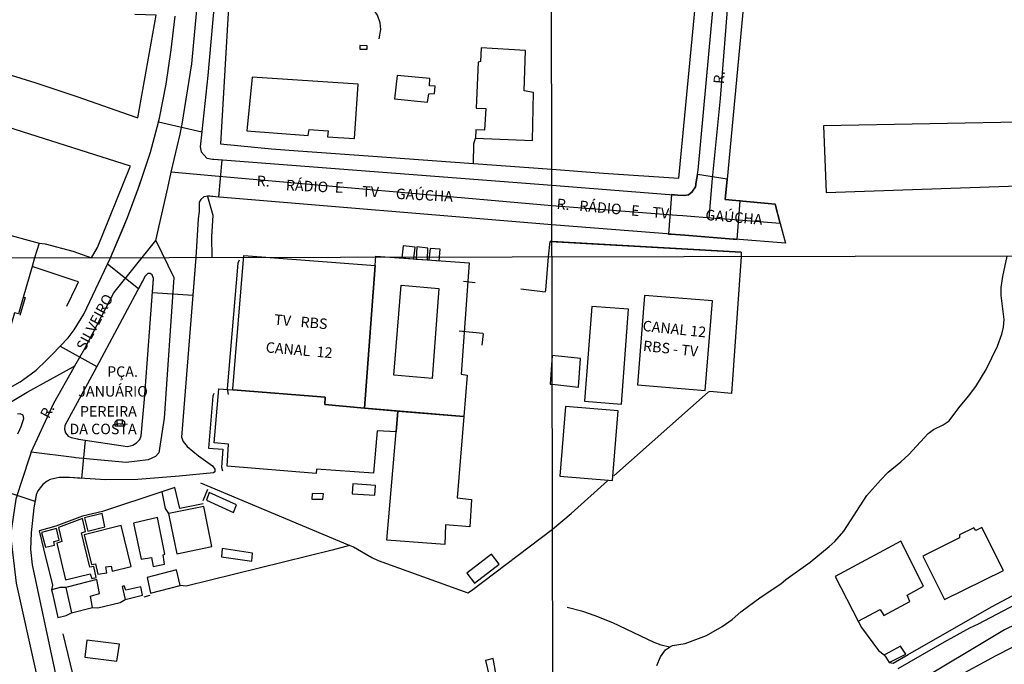
# Model space of a CAD drawing. Units: millimetres. Extents: x 175889 to 178306, y 1671365 to 1674274.
# Drawn here: x 177696 to 177931, y 1671959 to 1672113 of the extents above; entities that cross this region are included whole.
import ezdxf
from ezdxf.enums import TextEntityAlignment as Align

# ---------------------------------------------------------------- set-up
doc = ezdxf.new("R2010")
doc.units = ezdxf.units.MM
for name, color, linetype in [('V-AREA_VERDE', 50, 'Continuous'), ('V-CANTEIRO', 4, 'Continuous'), ('V-CRUZAMENTO', 1, 'Continuous'), ('V-EDIFICACAO', 70, 'Continuous'), ('V-EDIFICACAO_IDENTIFICADA', 6, 'Continuous'), ('V-EIXO_DE_LOGRADOURO', 2, 'Continuous'), ('V-LOTE', 1, 'Continuous'), ('V-NOME_DOS_LOGRADOUROS', 7, 'Continuous'), ('V-QUADRA', 6, 'Continuous'), ('V-TALVEGUE', 102, 'Continuous'), ('V-TESTADA', 161, 'Continuous'), ('X-LIMITE_1000', 121, 'Continuous')]:
    doc.layers.add(name, color=color, linetype=linetype)

msp = doc.modelspace()

# ---------------------------------------------------------------- linework, layer by layer
at = {"layer": 'V-AREA_VERDE'}
msp.add_lwpolyline([(177709.91, 1672012.69), (177721.56, 1672010.91), (177722.82, 1672011.23), (177723.72, 1672011.78), (177724.51, 1672012.56), (177724.87, 1672013.5), (177725.67, 1672022.2), (177727.8, 1672051), (177727.46, 1672051.82), (177726.95, 1672052.16), (177726.43, 1672052.15), (177725.83, 1672051.5), (177713.52, 1672028.67), (177706.67, 1672015.97), (177706.54, 1672015.09), (177706.76, 1672014.16), (177707.42, 1672013.43), (177708.15, 1672013.09), (177709.69, 1672012.72), (177709.91, 1672012.69)], close=True, dxfattribs=at)
at = {"layer": 'V-CANTEIRO'}
msp.add_lwpolyline([(177709.91, 1672012.69), (177721.56, 1672010.91), (177722.82, 1672011.23), (177723.72, 1672011.78), (177724.51, 1672012.56), (177724.87, 1672013.5), (177725.67, 1672022.2), (177727.8, 1672051), (177727.46, 1672051.82), (177726.95, 1672052.16), (177726.43, 1672052.15), (177725.83, 1672051.5), (177713.52, 1672028.67), (177706.67, 1672015.97), (177706.54, 1672015.09), (177706.76, 1672014.16), (177707.42, 1672013.43), (177708.15, 1672013.09), (177709.69, 1672012.72), (177709.91, 1672012.69)], close=True, dxfattribs=at)
at = {"layer": 'V-CRUZAMENTO'}
for points in [[(177741.21, 1672070.59), (177740.69, 1672070.63), (177739.82, 1672070.48), (177739.06, 1672069.8), (177738.68, 1672069.2), (177738.67, 1672068.07), (177738.66, 1672066.93), (177738.42, 1672065.23), (177737.88, 1672055.95), (177737.16, 1672046.94), (177727.55, 1672047.59), (177727.8, 1672051), (177727.46, 1672051.82), (177726.95, 1672052.16), (177726.43, 1672052.15), (177725.83, 1672051.5), (177724.21, 1672048.5), (177716.83, 1672054.41), (177717.55, 1672055.91), (177720.27, 1672062.4), (177721.57, 1672065.5), (177724.12, 1672072.33), (177725.41, 1672076.11), (177725.41, 1672076.11), (177727.06, 1672081.09), (177728.64, 1672087.1), (177728.64, 1672087.1), (177728.97, 1672088.34), (177739.27, 1672085.98), (177739.03, 1672083.8), (177739.03, 1672083.8), (177738.88, 1672082.4), (177739.12, 1672081.2), (177740.48, 1672079.65), (177741.87, 1672079.44), (177741.87, 1672079.44), (177742.14, 1672079.4), (177744.08, 1672079.25), (177743.3, 1672070.41)], [(177857.46, 1672075.76), (177857.33, 1672074.93), (177857.33, 1672074.93), (177857.19, 1672074.02), (177857.19, 1672074.02), (177857.01, 1672072.84), (177856.12, 1672071.6), (177855.32, 1672070.95), (177854.46, 1672070.74), (177852.82, 1672070.87), (177852.82, 1672070.87), (177851.32, 1672070.99), (177850.59, 1672061.58), (177852.27, 1672061.45), (177852.27, 1672061.45), (177854.48, 1672061.28), (177854.48, 1672061.28), (177865.97, 1672060.39), (177865.97, 1672060.39), (177866.93, 1672060.31), (177867.65, 1672069.5), (177866.65, 1672069.59), (177866.65, 1672069.59), (177864.08, 1672069.83), (177864.08, 1672069.83), (177864.54, 1672074.69), (177864.54, 1672074.69), (177857.46, 1672075.76)], [(177741.21, 1672070.59), (177741.21, 1672070.59)], [(177738.67, 1672068.07), (177738.67, 1672068.07)]]:
    msp.add_lwpolyline(points, close=True, dxfattribs=at)
for points in [[(177691.93, 1672024.05), (177696.01, 1672026.38), (177696.54, 1672026.77), (177696.54, 1672026.77), (177699.78, 1672029.16), (177702.25, 1672031.54), (177702.25, 1672031.54), (177703.64, 1672032.88), (177705.55, 1672034.88), (177714.23, 1672029.99), (177713.52, 1672028.67), (177713.52, 1672028.67), (177706.67, 1672015.97), (177706.54, 1672015.09), (177706.76, 1672014.16), (177707.42, 1672013.43), (177708.15, 1672013.09), (177709.69, 1672012.72), (177709.91, 1672012.69), (177709.91, 1672012.69), (177711.49, 1672012.45), (177710.63, 1672003.32), (177707.77, 1672003.5), (177707.77, 1672003.5), (177707.47, 1672003.52), (177705.31, 1672003.52), (177703.17, 1672003.05), (177702.4, 1672002.68), (177701.42, 1672001.87), (177701.09, 1672001.48), (177701.09, 1672001.48), (177700.17, 1672000.38), (177699.83, 1671999.44), (177699.53, 1671997.82), (177691.21, 1672000.59)], [(177695.42, 1672013.97), (177695.91, 1672015.01), (177696.25, 1672015.72), (177696.85, 1672017.62), (177696.71, 1672018.39), (177696, 1672018.75), (177695.35, 1672018.62)]]:
    msp.add_lwpolyline(points, dxfattribs=at)
at = {"layer": 'V-EDIFICACAO'}
for points in [[(177777, 1672106.54), (177777.01, 1672105.69), (177778.69, 1672105.62), (177778.69, 1672106.42), (177777, 1672106.54)], [(177805.89, 1672106), (177805.72, 1672102.7), (177805.21, 1672102.59), (177804.7, 1672091.63), (177807.04, 1672091.49), (177806.7, 1672086.33), (177804.66, 1672086.46), (177804.58, 1672084.46), (177818.13, 1672083.87), (177818.38, 1672095.35), (177816.13, 1672095.75), (177816.47, 1672105.34), (177805.89, 1672106)], [(177751.33, 1672099.02), (177750.01, 1672086.15), (177764.68, 1672085.1), (177764.91, 1672086.5), (177769.39, 1672086.15), (177769.28, 1672084.75), (177775.72, 1672084.38), (177776.61, 1672097.32), (177751.33, 1672099.02)], [(177785.88, 1672099.36), (177785.25, 1672093.8), (177793.14, 1672093.04), (177793.39, 1672095.03), (177794.79, 1672095.08), (177794.92, 1672096.81), (177793.62, 1672096.95), (177793.65, 1672098.64), (177785.88, 1672099.36)], [(177698.84, 1672053.87), (177696.74, 1672046.49), (177695.62, 1672042.56), (177694.65, 1672042.81), (177693.56, 1672038.97), (177691.35, 1672039.64), (177691.62, 1672040.71), (177687.48, 1672041.8), (177687.85, 1672043.14), (177686.22, 1672043.63), (177689.52, 1672055.85), (177691.2, 1672061.94), (177700.53, 1672059.4), (177699.41, 1672055.87)], [(177790.15, 1672058.47), (177790.15, 1672058.47), (177787.28, 1672058.8), (177787.28, 1672058.8), (177786.98, 1672055.88), (177789.87, 1672055.66), (177790.15, 1672058.47)], [(177793.16, 1672058.24), (177793.16, 1672058.24), (177790.59, 1672058.5), (177790.38, 1672055.63), (177793.09, 1672055.43), (177793.16, 1672058.24)], [(177793.78, 1672058.16), (177793.4, 1672055.4), (177795.87, 1672055.22), (177796.11, 1672057.94), (177796.11, 1672057.94), (177793.78, 1672058.16), (177793.78, 1672058.16)], [(177719.05, 1672017.23), (177719.05, 1672016.73), (177719.05, 1672016.43), (177720.42, 1672016.34), (177720.42, 1672017.23), (177719.51, 1672017.23), (177719.05, 1672017.23)], [(177775.27, 1672002), (177775.15, 1671999.67), (177780.58, 1671999.36), (177780.69, 1672001.61), (177775.27, 1672002)], [(177741.08, 1671999.95), (177740.38, 1671998.12), (177746.84, 1671995.19), (177747.59, 1671997), (177741.08, 1671999.95)], [(177765.62, 1671999.74), (177765.53, 1671998.4), (177768.15, 1671998.4), (177768.28, 1671999.61), (177765.62, 1671999.74)], [(177731.34, 1671994.92), (177731.5, 1671994.12), (177733.32, 1671985.31), (177741.72, 1671987.09), (177739.79, 1671996.66), (177731.8, 1671995.01), (177731.34, 1671994.92)], [(177711.36, 1671993.96), (177712.12, 1671990.73), (177716.2, 1671991.76), (177715.52, 1671994.93), (177711.36, 1671993.96)], [(177723, 1671992.67), (177724.82, 1671984.03), (177727.27, 1671984.47), (177727.67, 1671982.34), (177730.43, 1671982.85), (177730.06, 1671985.07), (177730.52, 1671985.25), (177728.73, 1671993.99), (177723, 1671992.67)], [(177705.16, 1671991.59), (177705.93, 1671988.25), (177704.77, 1671987.89), (177706.77, 1671979.16), (177706.77, 1671979.16), (177712.67, 1671980.57), (177713.08, 1671979.45), (177714.07, 1671979.72), (177713.55, 1671982.31), (177712.56, 1671982.19), (177710.65, 1671990.34), (177711.6, 1671990.63), (177710.83, 1671993.75), (177705.16, 1671991.59)], [(177711.27, 1671989.87), (177712.96, 1671982.83), (177713.95, 1671982.93), (177714.48, 1671980.48), (177716.64, 1671980.83), (177716.39, 1671982.2), (177717.65, 1671982.41), (177717.65, 1671982.41), (177717.93, 1671981.21), (177722.44, 1671982.28), (177720.08, 1671992.12), (177711.27, 1671989.87)], [(177701.1, 1671990.46), (177702.01, 1671986.89), (177704.15, 1671987.41), (177704.02, 1671988.24), (177705.27, 1671988.6), (177704.63, 1671991.38), (177701.1, 1671990.46)], [(177919.95, 1671989.85), (177919.97, 1671989.13), (177911.24, 1671984.78), (177916.39, 1671974.46), (177930.42, 1671981.39), (177925.32, 1671991.58), (177923.89, 1671990.94), (177923.34, 1671991.57), (177919.95, 1671989.85)], [(177890.28, 1671979.91), (177895.78, 1671969.25), (177901.02, 1671972.03), (177901.94, 1671970.64), (177908.09, 1671974.01), (177907.48, 1671975.48), (177911.39, 1671977.66), (177905.96, 1671988.36), (177890.28, 1671979.91)], [(177744.18, 1671986.58), (177744, 1671984.63), (177751.24, 1671983.61), (177751.39, 1671985.5), (177744.18, 1671986.58)], [(177802.52, 1671980.76), (177804.31, 1671978.34), (177810.2, 1671982.87), (177808.39, 1671985.25), (177802.52, 1671980.76)], [(177726.27, 1671979.71), (177727.09, 1671976), (177734.14, 1671977.77), (177733.29, 1671981.5), (177726.27, 1671979.71)], [(177706.91, 1671977.34), (177707.07, 1671976.58), (177708.19, 1671971.26), (177713.22, 1671972.52), (177712.76, 1671975.23), (177714.92, 1671975.86), (177714.23, 1671979.18), (177707.48, 1671977.48), (177706.91, 1671977.34)], [(177721.18, 1671976.67), (177720.82, 1671977.68), (177720.32, 1671977.53), (177721.02, 1671974.46), (177725.17, 1671975.51), (177724.74, 1671977.48), (177721.18, 1671976.67)], [(177711.91, 1671964.72), (177711.41, 1671960.73), (177719.06, 1671959.77), (177719.64, 1671963.8), (177711.91, 1671964.72)], [(177901.97, 1671961.23), (177902.36, 1671960.67), (177903.21, 1671959.46), (177907.13, 1671961.43), (177905.85, 1671963.32), (177902.36, 1671961.44), (177901.97, 1671961.23)], [(177806.96, 1671959.9), (177807.8, 1671956.24), (177806.53, 1671955.84), (177807.95, 1671950.79), (177810.38, 1671951.58), (177808.76, 1671960.35), (177806.96, 1671959.9)]]:
    msp.add_lwpolyline(points, close=True, dxfattribs=at)
at = {"layer": 'V-EDIFICACAO_IDENTIFICADA'}
for points in [[(177780.63, 1672054.08), (177778.1, 1672020.04), (177768.61, 1672020.92), (177768.71, 1672022.67), (177746.66, 1672024.46), (177746.66, 1672024.67), (177749.32, 1672056.44)], [(177780.63, 1672054.08), (177780.83, 1672056.34), (177803.06, 1672054.68), (177801.16, 1672028.21), (177802.59, 1672027.93), (177801.77, 1672018.08), (177778.1, 1672020.04)], [(177794.2, 1672027.14), (177785.06, 1672027.94), (177786.82, 1672049.41), (177795.81, 1672048.6)], [(177843.18, 1672025.63), (177859.28, 1672024.29), (177861.04, 1672045.69), (177844.82, 1672046.94), (177844.82, 1672046.94), (177843.18, 1672025.63)], [(177830.58, 1672021.73), (177839.33, 1672021.02), (177841.06, 1672043.64), (177832.33, 1672044.28), (177832.33, 1672044.28), (177830.58, 1672021.73)], [(177829.08, 1672025.09), (177829.57, 1672031.94), (177822.81, 1672032.65), (177822.81, 1672032.65), (177822.36, 1672025.81), (177822.82, 1672025.75), (177822.82, 1672025.75), (177829.08, 1672025.09)], [(177786.06, 1672019.38), (177785.65, 1672014.43), (177781.09, 1672014.68), (177780.26, 1672004.56), (177766.64, 1672005.55), (177766.56, 1672004.48), (177745.33, 1672006.21), (177745.68, 1672011.51), (177742.25, 1672011.79), (177743.33, 1672024.7), (177746.66, 1672024.46), (177768.71, 1672022.67), (177768.61, 1672020.92), (177778.1, 1672020.04)], [(177824.67, 1672003.89), (177837.24, 1672002.79), (177838.6, 1672019.46), (177826.05, 1672020.46), (177826.05, 1672020.46), (177824.67, 1672003.89)], [(177786.06, 1672019.38), (177801.77, 1672018.08), (177800.17, 1671998.69), (177803.59, 1671998.26), (177803.18, 1671991.79), (177797.44, 1671992.25), (177797.24, 1671987.6), (177783.45, 1671988.62), (177785.65, 1672014.43)]]:
    msp.add_lwpolyline(points, close=True, dxfattribs=at)
at = {"layer": 'V-EIXO_DE_LOGRADOURO'}
for points in [[(177732.03, 1672076.3), (177734.1, 1672085.37), (177734.65, 1672087.77), (177736.92, 1672102.13), (177739.55, 1672130.55), (177742.78, 1672159.81), (177745.29, 1672190.51), (177750.36, 1672245.58), (177751.16, 1672254.24)], [(177860.25, 1672065.4), (177861.03, 1672074.81), (177863.01, 1672093.88), (177864.65, 1672115.09), (177869.09, 1672157.51), (177871.15, 1672178.72), (177872.79, 1672199.93), (177875.85, 1672233.02), (177876.65, 1672241.68)], [(177728.32, 1672060.08), (177731.18, 1672072.61), (177732.03, 1672076.3)], [(177853.99, 1672065.89), (177852.54, 1672066), (177822.74, 1672068.33), (177741.57, 1672075.46), (177732.03, 1672076.3)], [(177861.7, 1672065.29), (177853.99, 1672065.89)], [(177877.21, 1672064.08), (177876.2, 1672064.16), (177866.3, 1672064.93), (177861.7, 1672065.29)], [(177728.32, 1672060.08), (177732.63, 1672051.19), (177730.36, 1672017.71), (177729.06, 1672009.41), (177728.22, 1672008.57), (177726.54, 1672007.73), (177721.28, 1672007.12), (177709.16, 1672008.26), (177708.89, 1672008.29), (177698.64, 1672009.56)], [(177709.03, 1672030.16), (177711.37, 1672034.32), (177718.31, 1672047.58), (177728.32, 1672060.08)], [(177530.01, 1671846.24), (177529.11, 1671847.24), (177525.49, 1671851.28), (177524.27, 1671852.64), (177520.84, 1671859.94), (177521.31, 1671875.95), (177525.66, 1671891.8), (177531.72, 1671905.01), (177548.99, 1671923.19), (177561.12, 1671936.55), (177565.79, 1671946.8), (177564.85, 1671963.58), (177562.05, 1671978.35), (177562.83, 1671983.01), (177565, 1671985.96), (177574.02, 1671988.76), (177596.57, 1671994.35), (177619.43, 1672000.57), (177689.73, 1672019.23), (177694.84, 1672022.23), (177697.66, 1672023.89), (177708.6, 1672029.92), (177709.03, 1672030.16)], [(177698.64, 1672009.56), (177704.05, 1672021.29), (177708.86, 1672029.86), (177709.03, 1672030.16)], [(177698.64, 1672009.56), (177696.08, 1672001.87), (177694.92, 1671998.39), (177693.7, 1671989.78), (177695.07, 1671978.35), (177716.46, 1671881.83), (177716.7, 1671880.75), (177718.6, 1671873.14)], [(177959.23, 1671980.93), (177956.53, 1671979.7), (177952.48, 1671977.75), (177930.71, 1671967.24), (177885.48, 1671940.15), (177864.16, 1671921.84), (177856.46, 1671914.7), (177845.02, 1671907.75), (177835.48, 1671903.8), (177823.07, 1671900.47), (177754.82, 1671882.52), (177726.92, 1671875.4), (177726.67, 1671875.33), (177718.6, 1671873.14)]]:
    msp.add_lwpolyline(points, dxfattribs=at)
at = {"layer": 'V-LOTE'}
for points in [[(177804.04, 1672078.41), (177822.72, 1672077.06), (177835.04, 1672076.07), (177853, 1672074.92), (177860.05, 1672148.08), (177822.57, 1672151.34), (177811.68, 1672152.23), (177810.19, 1672152.02)], [(177588.61, 1672129.94), (177589.95, 1672129.37), (177601.3, 1672126.45), (177611.54, 1672123.78), (177623.82, 1672120.27), (177646.38, 1672113.73), (177666.01, 1672108.18), (177678.35, 1672104.14), (177679.69, 1672103.83), (177699.74, 1672097.67), (177709.52, 1672094.37), (177723.58, 1672089.42), (177724.06, 1672089.27), (177728.38, 1672113.79), (177723.32, 1672113.9)], [(177781.57, 1672108.16), (177781.99, 1672110.31), (177781.84, 1672111.93), (177781.16, 1672113.79), (177780.06, 1672115.34), (177778.47, 1672116.64), (177776.35, 1672117.34), (177745.81, 1672118.41), (177743.75, 1672083.07), (177755.95, 1672081.86), (177762.24, 1672081.44), (177780.09, 1672080.14), (177802.94, 1672078.49), (177804.04, 1672078.41)], [(177700.53, 1672059.4), (177701.95, 1672059.28), (177708.54, 1672057.47), (177713, 1672055.9), (177714.44, 1672058.39), (177722.17, 1672077.47), (177722.26, 1672077.78), (177684.43, 1672089.8)], [(177942.78, 1672088.5), (177938.24, 1672088.34), (177887.54, 1672087.39), (177888.18, 1672071.45), (177931.62, 1672073.01), (177936.34, 1672073.09)], [(177804.04, 1672078.41), (177804.19, 1672083.07), (177804.58, 1672084.46)], [(177740.62, 1672070.5), (177741.89, 1672066.12), (177741.63, 1672060.9), (177741.69, 1672055.96)], [(177815.33, 1672048.52), (177821.17, 1672047.78), (177821.34, 1672048.18), (177821.96, 1672056.12), (177822.39, 1672059.84)], [(177867.9, 1672057.26), (177822.75, 1672059.81), (177822.39, 1672059.84)], [(177867.9, 1672057.26), (177867.88, 1672056.21), (177865.56, 1672023.58), (177860.41, 1672024.04), (177860.06, 1672023.87), (177837.52, 1672003.95)], [(177707.12, 1672044.41), (177709.42, 1672049.16), (177709.9, 1672050.16), (177708.9, 1672050.5), (177700.07, 1672053.45), (177698.84, 1672053.87)], [(177801.67, 1672050.36), (177804.45, 1672050.04)], [(177800.69, 1672038.47), (177806.3, 1672037.93), (177806.4, 1672037.82), (177806.04, 1672035.07)], [(177734.09, 1671996.11), (177732.83, 1672001.19), (177729.73, 1672000.15)], [(177739.01, 1672002.24), (177774.63, 1671987.36)], [(177774.63, 1671987.36), (177775.43, 1671987.03), (177779.86, 1671984.46), (177781.37, 1671983.74), (177802.69, 1671976.03), (177803.57, 1671976.56), (177822.89, 1671991.22), (177827.4, 1671994.95), (177836.02, 1672002.73)], [(177729.73, 1672000.15), (177715.6, 1671995.4)], [(177729.73, 1672000.15), (177730.59, 1671996.12), (177731.34, 1671994.92)], [(177774.63, 1671987.36), (177773.63, 1671987.09), (177770.37, 1671986.19), (177735.54, 1671977.65), (177734.14, 1671977.77)], [(177907.69, 1671961.37), (177927.58, 1671972.67), (177937.78, 1671978.1), (177953.53, 1671985.76), (177956.87, 1671987.29)], [(177701.53, 1671986.57), (177703.69, 1671977.89), (177703.49, 1671976.74)], [(177706.91, 1671977.34), (177705.48, 1671977.3), (177704.94, 1671977.15), (177703.49, 1671976.74)], [(177703.49, 1671976.74), (177703.69, 1671975.89), (177705, 1671970.16), (177706.94, 1671970.62), (177708.19, 1671971.26)], [(177725.52, 1671975.09), (177727, 1671975.51)], [(177713.22, 1671972.52), (177714.53, 1671972.47), (177719.87, 1671973.74), (177721.02, 1671974.46)], [(177895.78, 1671969.25), (177896.59, 1671967.76), (177900.62, 1671962.28), (177901.97, 1671961.23)], [(177706.18, 1671966.3), (177710.18, 1671949.52), (177710.42, 1671948.54), (177711.42, 1671948.77), (177713.4, 1671949.23)]]:
    msp.add_lwpolyline(points, dxfattribs=at)
at = {"layer": 'V-QUADRA'}
for points in [[(177743.72, 1672133.34), (177740.71, 1672099.38), (177740.71, 1672099.38), (177739.03, 1672083.8), (177739.03, 1672083.8), (177738.88, 1672082.4), (177739.12, 1672081.2), (177740.48, 1672079.65), (177741.87, 1672079.44), (177741.87, 1672079.44), (177742.14, 1672079.4), (177822.73, 1672073.24), (177822.73, 1672073.24), (177852.82, 1672070.87), (177852.82, 1672070.87), (177854.46, 1672070.74), (177855.32, 1672070.95), (177856.12, 1672071.6), (177857.01, 1672072.84), (177857.19, 1672074.02), (177857.19, 1672074.02), (177857.33, 1672074.93), (177857.33, 1672074.93), (177857.61, 1672076.78), (177872.01, 1672233.27)], [(177877.8, 1672216.1), (177864.54, 1672074.69), (177864.54, 1672074.69), (177864.08, 1672069.83), (177864.08, 1672069.83), (177866.65, 1672069.59), (177866.65, 1672069.59), (177875.98, 1672068.73), (177877.21, 1672064.08), (177877.21, 1672064.08), (177878.43, 1672059.42), (177866.48, 1672060.35), (177866.48, 1672060.35), (177865.97, 1672060.39), (177865.97, 1672060.39), (177854.48, 1672061.28), (177854.48, 1672061.28), (177852.27, 1672061.45), (177852.27, 1672061.45), (177822.74, 1672063.75), (177822.74, 1672063.75), (177740.69, 1672070.63), (177739.82, 1672070.48), (177739.06, 1672069.8), (177738.68, 1672069.2), (177738.67, 1672068.07), (177738.67, 1672068.07), (177738.66, 1672066.93), (177738.42, 1672065.23), (177737.88, 1672055.95), (177737.88, 1672055.95), (177734.46, 1672013.17), (177734.85, 1672012.15), (177735.83, 1672010.95), (177738.52, 1672008.69), (177741.85, 1672006.34), (177742.39, 1672005.52), (177742.37, 1672004.86), (177742.11, 1672004.63), (177733.91, 1672003.82), (177724.04, 1672003.05), (177716.36, 1672002.96), (177707.77, 1672003.5), (177707.77, 1672003.5), (177707.47, 1672003.52), (177705.31, 1672003.52), (177703.17, 1672003.05), (177702.4, 1672002.68), (177701.42, 1672001.87), (177701.09, 1672001.48), (177701.09, 1672001.48), (177700.17, 1672000.38), (177699.83, 1671999.44), (177699.24, 1671996.3), (177698.6, 1671990.38), (177698.47, 1671986.37), (177698.86, 1671982.69), (177720.15, 1671882.87)], [(177691.93, 1672024.05), (177696.01, 1672026.38), (177696.54, 1672026.77), (177699.78, 1672029.16), (177702.25, 1672031.54), (177703.64, 1672032.88), (177707.41, 1672036.82), (177708.89, 1672038.75), (177711.13, 1672042.51), (177717.55, 1672055.91), (177721.57, 1672065.5), (177724.46, 1672073.25), (177725.41, 1672076.11), (177727.06, 1672081.09), (177728.64, 1672087.1), (177729.19, 1672089.2), (177730.81, 1672097.31), (177731.99, 1672105.51), (177732.91, 1672113.5)], [(177877.21, 1672064.08), (177875.98, 1672068.73), (177866.65, 1672069.59), (177864.08, 1672069.83)], [(177695.42, 1672013.97), (177695.91, 1672015.01), (177696.25, 1672015.72), (177696.85, 1672017.62), (177696.71, 1672018.39), (177696, 1672018.75), (177695.35, 1672018.62)], [(177905.35, 1671958.01), (177916.36, 1671964.33), (177922.45, 1671967.68), (177924.51, 1671968.62), (177933.38, 1671973.32)], [(177939.98, 1671966.86), (177928.63, 1671961.04), (177918.38, 1671955.44)]]:
    msp.add_lwpolyline(points, dxfattribs=at)
at = {"layer": 'V-TALVEGUE'}
for points in [[(177847.79, 1671958.71), (177848.67, 1671960.8), (177849.89, 1671962.46), (177850.84, 1671963.06), (177851.54, 1671963.5), (177854.53, 1671963.98), (177859.64, 1671965.89), (177863.34, 1671968), (177865.74, 1671969.7), (177867.79, 1671971.55), (177872.68, 1671975.11), (177877.33, 1671978.19), (177878.51, 1671979.2), (177884.34, 1671983.37), (177888.89, 1671987.06), (177890.23, 1671988.26), (177892.34, 1671990.77), (177897.86, 1671999.22), (177901.09, 1672002.92), (177902.92, 1672004.79), (177906, 1672007.26), (177907.86, 1672009.05), (177912.48, 1672014.05), (177913.77, 1672015.01), (177916.05, 1672016.07), (177917.5, 1672017.05), (177919.77, 1672020.14), (177922.07, 1672022.9), (177923.82, 1672025.23), (177926.33, 1672029.32), (177929.01, 1672034.81), (177930.03, 1672037.7), (177930.47, 1672039.34), (177930.6, 1672041.23), (177929.92, 1672046.91), (177929.92, 1672048.82), (177930.25, 1672051.44), (177931.36, 1672056.34)], [(177850.84, 1671963.06), (177848.82, 1671963.57), (177847.16, 1671964.2), (177837.31, 1671968.86), (177833.07, 1671970.59), (177830.17, 1671971.56), (177826.43, 1671972.51)]]:
    msp.add_lwpolyline(points, dxfattribs=at)
at = {"layer": 'V-TESTADA'}
for points in [[(177822.39, 1672059.84), (177867.9, 1672057.26)], [(177748.24, 1672055.36), (177747.88, 1672054.63), (177745.34, 1672024.64), (177745.56, 1672023.3)], [(177696.74, 1672046.49), (177697.18, 1672046.49), (177695.9, 1672042.17)], [(177742.2, 1672023.58), (177741.95, 1672022.89), (177740.9, 1672010.52), (177744.32, 1672010.27), (177744, 1672005.97), (177744.26, 1672005.12)], [(177719.05, 1672017.23), (177718.55, 1672016.73), (177718.59, 1672015.86), (177720.96, 1672015.82), (177720.98, 1672016.69), (177720.42, 1672017.23)], [(177740.64, 1672000.71), (177739.56, 1671997.97)], [(177739.65, 1671997.27), (177734.09, 1671996.11)], [(177715.6, 1671995.4), (177710.89, 1671994.34), (177704.51, 1671991.9), (177700.53, 1671990.82), (177701.53, 1671986.57)], [(177903.21, 1671959.46), (177904.15, 1671959.29), (177907.69, 1671961.37)]]:
    msp.add_lwpolyline(points, dxfattribs=at)
at = {"layer": 'X-LIMITE_1000'}
for p, q in [((177823.88, 1671501.79), (177818.31, 1674273.2)), ((178304.88, 1672057.07), (175894.31, 1672052.07))]:
    msp.add_line(p, q, dxfattribs=at)

# ---------------------------------------------------------------- texts
at = {"layer": 'V-NOME_DOS_LOGRADOUROS'}
for s, height, rotation, p in [('R.', 2.5, 85, (177864.53, 1672097.21)), ('R.', 2.5, 357, (177752.29, 1672072.26)), ('RÁDIO', 2.5, 357, (177759.24, 1672071.26)), ('E', 2.5, 357, (177770.92, 1672070.72)), ('TV', 2.5, 357, (177777.42, 1672069.76)), ('GAÚCHA', 2.5, 357, (177785.47, 1672069.19)), ('R.   RÁDIO   E    TV', 2.4998, 355, (177823.75, 1672066.79)), ('GAÚCHA', 2.5, 355, (177859.23, 1672064.18)), ('SILVEIRO', 2.5, 62, (177712.13, 1672033.2)), ('CANAL 12', 2.5, 354, (177844.22, 1672037.73)), ('RBS - TV', 2.5, 354, (177844.32, 1672032.95)), ('R.', 2.5, 62, (177703.5, 1672017.05))]:
    msp.add_text(s, height=height, rotation=rotation, dxfattribs=at).set_placement(p, align=Align.BOTTOM_LEFT)
for s, p in [('TV   RBS', (177762.92, 1672040.67)), ('CANAL  12', (177762.52, 1672033.92))]:
    msp.add_text(s, height=2.5, rotation=355, dxfattribs=at).set_placement(p, align=Align.MIDDLE_CENTER)
for s, p in [('PÇA.', (177720.39, 1672028.79)), ('JANUÁRIO', (177718.14, 1672024.08)), ('PEREIRA', (177717.02, 1672019.31)), ('DA COSTA', (177715.75, 1672015.11))]:
    msp.add_text(s, height=2.5, dxfattribs=at).set_placement(p, align=Align.MIDDLE_CENTER)

doc.saveas('drawing.dxf')
